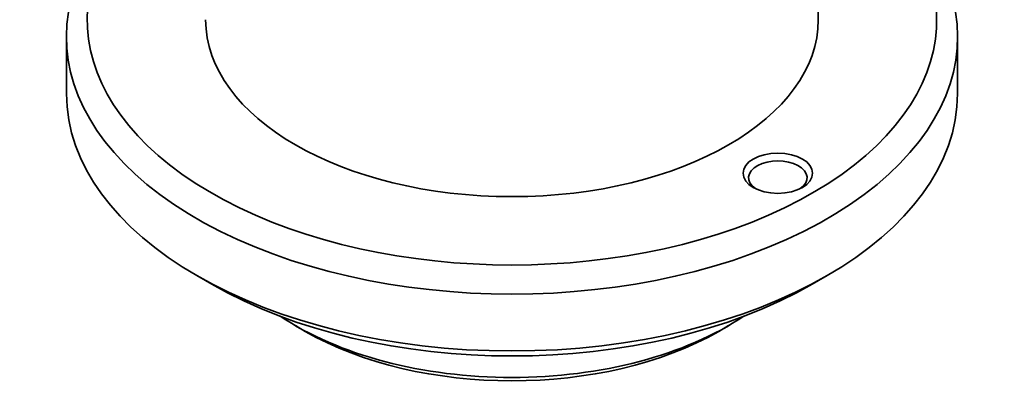
# Model space of a CAD drawing. Units: millimetres. Extents: x 23 to 189, y 43 to 280.
# Drawn here: x 136 to 185, y 53 to 72 of the extents above; entities that cross this region are included whole.
import ezdxf

# ---------------------------------------------------------------- set-up
doc = ezdxf.new("R2010")
doc.units = ezdxf.units.MM
doc.layers.add('Visibile', color=7, linetype='Continuous', lineweight=35)

msp = doc.modelspace()

# ---------------------------------------------------------------- linework, layer by layer
at = {"layer": 'Visibile'}
for p, q in [((176.136, 78.539), (176.136, 71.761)), ((138.336, 68.046), (138.336, 70.904)), ((183.136, 68.046), (183.136, 70.904)), ((145.64, 58.473), (144.897, 58.902)), ((175.833, 58.473), (176.575, 58.902)), ((150.342, 56.101), (149.847, 56.387)), ((171.131, 56.101), (171.626, 56.387))]:
    msp.add_line(p, q, dxfattribs=at)
for centre, major_axis, start_param, end_param in [((160.736, 70.904), (-22.4, 0), 5.564264, 10.143699), ((160.736, 71.761), (21.35, 0), 2.475687, 6.949091), ((160.736, 71.761), (15.4, 0), 3.141593, 6.283185), ((160.736, 68.046), (22.4, 0), 3.141593, 6.283185), ((174.101, 63.817), (-1.47, 0), 2.447402, 6.977376), ((160.736, 67.189), (21.35, 0), 3.926991, 5.497787), ((160.736, 62.674), (-15.4, 0), 0.712689, 2.428904), ((160.736, 62.102), (14.7, 0), 3.926991, 5.497787)]:
    msp.add_ellipse(centre, major_axis=major_axis, ratio=0.57735, start_param=start_param, end_param=end_param, dxfattribs=at)
msp.add_ellipse((174.101, 64.046), major_axis=(-1.75, 0), ratio=0.57735, dxfattribs=at)

doc.saveas('drawing.dxf')
